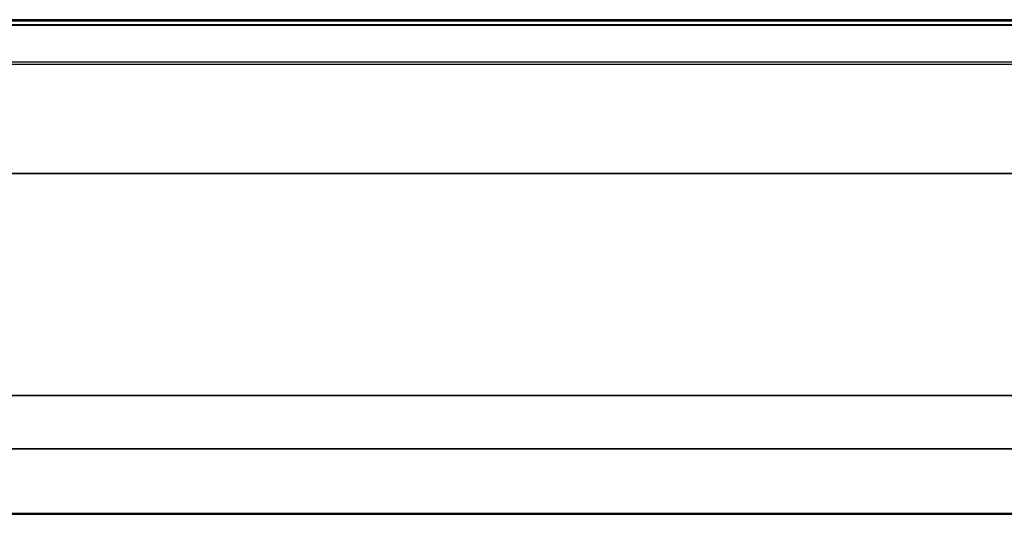
# Model space of a CAD drawing. Units: millimetres. Extents: x 4863 to 5458, y -72 to 778.
# Drawn here: x 5010 to 5012, y -32 to -31 of the extents above; entities that cross this region are included whole.
import ezdxf

# ---------------------------------------------------------------- set-up
doc = ezdxf.new("R2010")
doc.units = ezdxf.units.MM
doc.layers.get('0').update_dxf_attribs({"color": 8, "linetype": 'CONTINUOUS'})

# ---------------------------------------------------------------- blocks, each defined once
blk = doc.blocks.new('sgBrepBlock__88021712')
at = {"color": 0}
for p, q in [((5455.5, -30.9907, 590.4683), (4864.5, -30.9907, 590.4683)), ((5455.5, -31.638, 590.2309), (4864.5, -31.638, 590.2309))]:
    blk.add_line(p, q, dxfattribs=at)
blk = doc.blocks.new('sgBrepBlock__87784560')
at = {"color": 0}
for points in [[(5014.3379, -30.9973, 444.3548), (5013.4131, -30.9973, 443.9397), (5012.5165, -30.9973, 443.4619), (5011.6543, -30.9973, 442.9243), (5010.8324, -30.9973, 442.3309), (5010.0561, -30.9973, 441.6863), (5009.3298, -30.9973, 440.9957), (5008.6572, -30.9973, 440.265), (5008.0412, -30.9973, 439.5001), (5007.4839, -30.9973, 438.7073), (5006.9862, -30.9973, 437.8929), (5006.5486, -30.9973, 437.063), (5006.1705, -30.9973, 436.2236), (5005.8509, -30.9973, 435.3804), (5005.5881, -30.9973, 434.5386), (5005.3796, -30.9973, 433.7029)], [(5014.4486, -31.7296, 444.0839), (5013.5419, -31.7296, 443.677), (5012.6627, -31.7296, 443.2085), (5011.8174, -31.7296, 442.6814), (5011.0116, -31.7296, 442.0996), (5010.2505, -31.7296, 441.4676), (5009.5384, -31.7296, 440.7906), (5008.879, -31.7296, 440.0741), (5008.275, -31.7296, 439.3242), (5007.7285, -31.7296, 438.5469), (5007.2406, -31.7296, 437.7484), (5006.8115, -31.7296, 436.9347), (5006.4409, -31.7296, 436.1117), (5006.1275, -31.7296, 435.285), (5005.8698, -31.7296, 434.4596), (5005.6654, -31.7296, 433.6403), (5005.5118, -31.7296, 432.8313)]]:
    blk.add_polyline3d(points, dxfattribs=at)
blk = doc.blocks.new('sgBrepBlock__87789488')
at = {"color": 0}
for points in [[(5004.8181, -30.9973, 417.4299), (5005.7183, -30.9973, 416.4518), (5006.6905, -30.9973, 415.5276), (5007.7296, -30.9973, 414.6648), (5008.8296, -30.9973, 413.8705), (5009.9835, -30.9973, 413.151), (5011.1837, -30.9973, 412.5114), (5012.4215, -30.9973, 411.9559), (5013.6883, -30.9973, 411.4874), (5014.9748, -30.9973, 411.1076), (5016.2719, -30.9973, 410.817), (5017.5708, -30.9973, 410.6149), (5018.8628, -30.9973, 410.4994), (5020.1399, -30.9973, 410.4676), (5021.3947, -30.9973, 410.5157), (5022.6206, -30.9973, 410.6392), (5023.8119, -30.9973, 410.8331), (5024.9636, -30.9973, 411.0918), (5026.0718, -30.9973, 411.4094)], [(5005.5097, -31.7296, 416.2467), (5006.4961, -31.7296, 415.3089), (5007.5503, -31.7296, 414.4335), (5008.6664, -31.7296, 413.6277), (5009.8373, -31.7296, 412.8976), (5011.0549, -31.7296, 412.2487), (5012.3109, -31.7296, 411.6851), (5013.5961, -31.7296, 411.2097), (5014.9014, -31.7296, 410.8244), (5016.2175, -31.7296, 410.5296), (5017.5353, -31.7296, 410.3245), (5018.8462, -31.7296, 410.2073), (5020.1419, -31.7296, 410.175), (5021.4151, -31.7296, 410.2238), (5022.6589, -31.7296, 410.3492), (5023.8676, -31.7296, 410.5459), (5025.0361, -31.7296, 410.8083), (5026.1604, -31.7296, 411.1306)]]:
    blk.add_polyline3d(points, dxfattribs=at)
blk = doc.blocks.new('sgBrepBlock__87800016')
at = {"color": 0}
for p, q in [((5455.5, -31.0657, 255.5467), (4864.5, -31.0657, 255.5467)), ((5455.5, -31.8428, 255.9051), (4864.5, -31.8428, 255.9051))]:
    blk.add_line(p, q, dxfattribs=at)
blk = doc.blocks.new('sgBrepBlock__266691600')
at = {"color": 0}
for points in [[(5005.3797, -30.9976, 427.2971), (5005.5881, -30.9976, 426.4614), (5005.851, -30.9976, 425.6196), (5006.1706, -30.9976, 424.7764), (5006.5486, -30.9976, 423.937), (5006.9862, -30.9976, 423.1072), (5007.4839, -30.9976, 422.2927), (5008.0413, -30.9976, 421.4999), (5008.6573, -30.9976, 420.735), (5009.3298, -30.9976, 420.0043), (5010.0561, -30.9976, 419.3138), (5010.8325, -30.9976, 418.6692), (5011.6543, -30.9976, 418.0757), (5012.5165, -30.9976, 417.5382), (5013.4131, -30.9976, 417.0603), (5014.338, -30.9976, 416.6453)], [(5005.5119, -31.7297, 428.1687), (5005.6655, -31.7297, 427.3597), (5005.8698, -31.7297, 426.5404), (5006.1276, -31.7297, 425.715), (5006.4409, -31.7297, 424.8883), (5006.8116, -31.7297, 424.0653), (5007.2406, -31.7297, 423.2517), (5007.7286, -31.7297, 422.4532), (5008.2751, -31.7297, 421.6759), (5008.879, -31.7297, 420.9259), (5009.5384, -31.7297, 420.2095), (5010.2505, -31.7297, 419.5324), (5011.0117, -31.7297, 418.9004), (5011.8175, -31.7297, 418.3186), (5012.6628, -31.7297, 417.7915), (5013.5419, -31.7297, 417.323), (5014.4486, -31.7297, 416.9161)]]:
    blk.add_polyline3d(points, dxfattribs=at)
blk = doc.blocks.new('sgBrepBlock__303564272')
at = {"color": 0}
for points in [[(5026.0718, -30.9976, 449.5906), (5024.9637, -30.9976, 449.9083), (5023.8119, -30.9976, 450.1669), (5022.6206, -30.9976, 450.3608), (5021.3947, -30.9976, 450.4843), (5020.1399, -30.9976, 450.5325), (5018.8628, -30.9976, 450.5006), (5017.5708, -30.9976, 450.3851), (5016.2719, -30.9976, 450.183), (5014.9747, -30.9976, 449.8924), (5013.6882, -30.9976, 449.5127), (5012.4215, -30.9976, 449.0442), (5011.1837, -30.9976, 448.4886), (5009.9835, -30.9976, 447.849), (5008.8296, -30.9976, 447.1295), (5007.7295, -30.9976, 446.3352), (5006.6904, -30.9976, 445.4725), (5005.7183, -30.9976, 444.5482), (5004.8181, -30.9976, 443.5701)], [(5026.1604, -31.7297, 449.8695), (5025.0361, -31.7297, 450.1917), (5023.8676, -31.7297, 450.4542), (5022.6589, -31.7297, 450.6509), (5021.4151, -31.7297, 450.7762), (5020.1419, -31.7297, 450.825), (5018.8461, -31.7297, 450.7928), (5017.5353, -31.7297, 450.6755), (5016.2174, -31.7297, 450.4705), (5014.9014, -31.7297, 450.1756), (5013.5961, -31.7297, 449.7903), (5012.3108, -31.7297, 449.315), (5011.0549, -31.7297, 448.7514), (5009.8372, -31.7297, 448.1024), (5008.6664, -31.7297, 447.3724), (5007.5503, -31.7297, 446.5665), (5006.496, -31.7297, 445.6911), (5005.5097, -31.7297, 444.7534)]]:
    blk.add_polyline3d(points, dxfattribs=at)
blk = doc.blocks.new('sgBrepBlock_COMPOUND_137660304')
at = {"color": 0}
for name in ['sgBrepBlock__88021712', 'sgBrepBlock__87800016', 'sgBrepBlock__87789488', 'sgBrepBlock__303564272', 'sgBrepBlock__87784560', 'sgBrepBlock__266691600']:
    blk.add_blockref(name, (0, 0), dxfattribs=at)
blk = doc.blocks.new('sgBrepBlock__137642608')
at = {"color": 0}
blk.add_polyline3d([(5014.7038, -31.2536, 417.5404), (5013.8387, -31.2536, 417.9287), (5013, -31.2536, 418.3756), (5012.1935, -31.2536, 418.8785), (5011.4248, -31.2536, 419.4336), (5010.6986, -31.2536, 420.0365), (5010.0193, -31.2536, 420.6824), (5009.3901, -31.2536, 421.366), (5008.814, -31.2536, 422.0814), (5008.2926, -31.2536, 422.823), (5007.8271, -31.2536, 423.5848), (5007.4177, -31.2536, 424.3611), (5007.0641, -31.2536, 425.1462), (5006.7652, -31.2536, 425.935), (5006.5193, -31.2536, 426.7224), (5006.3243, -31.2536, 427.504), (5006.1778, -31.2536, 428.2759), (5006.0769, -31.2536, 429.0344), (5006, -31.2536, 430.5)], dxfattribs=at)
blk = doc.blocks.new('sgBrepBlock__137650448')
at = {"color": 0}
blk.add_polyline3d([(5006, -31.2536, 430.5), (5006.0187, -31.2536, 431.2234), (5006.0769, -31.2536, 431.9656), (5006.1778, -31.2536, 432.7241), (5006.3243, -31.2536, 433.496), (5006.5193, -31.2536, 434.2776), (5006.7652, -31.2536, 435.065), (5007.0641, -31.2536, 435.8538), (5007.4177, -31.2536, 436.6389), (5007.8271, -31.2536, 437.4152), (5008.2926, -31.2536, 438.177), (5008.814, -31.2536, 438.9186), (5009.3901, -31.2536, 439.634), (5010.0193, -31.2536, 440.3176), (5010.6986, -31.2536, 440.9635), (5011.4248, -31.2536, 441.5664), (5012.1935, -31.2536, 442.1215), (5013, -31.2536, 442.6244), (5013.8387, -31.2536, 443.0713), (5014.7038, -31.2536, 443.4596)], dxfattribs=at)
blk = doc.blocks.new('sgBrepBlock_COMPOUND_137630736')
at = {"color": 0}
for name in ['sgBrepBlock__137642608', 'sgBrepBlock__137650448']:
    blk.add_blockref(name, (0, 0), dxfattribs=at)
blk = doc.blocks.new('sgBrepBlock__135825696')
at = {"color": 0}
for p, q in [((5455.5, -30.9881, 675.2702), (4864.5, -30.9881, 675.2702)), ((5455.5, -31.6372, 675.0328), (4864.5, -31.6372, 675.0328))]:
    blk.add_line(p, q, dxfattribs=at)
blk = doc.blocks.new('sgBrepBlock__135827712')
at = {"color": 0}
for p, q in [((5455.5, -31.0614, 590.5458), (4864.5, -31.0614, 590.5458)), ((5455.5, -31.8416, 590.9042), (4864.5, -31.8416, 590.9042))]:
    blk.add_line(p, q, dxfattribs=at)
blk = doc.blocks.new('sgBrepBlock_COMPOUND_135823680')
at = {"color": 0}
for name in ['sgBrepBlock__135825696', 'sgBrepBlock__135827712']:
    blk.add_blockref(name, (0, 0), dxfattribs=at)

msp = doc.modelspace()

# ---------------------------------------------------------------- block references
at = {"color": 0}
for name in ['sgBrepBlock_COMPOUND_137660304', 'sgBrepBlock_COMPOUND_135823680', 'sgBrepBlock_COMPOUND_137630736']:
    msp.add_blockref(name, (0, 0), dxfattribs=at)

doc.saveas('drawing.dxf')
